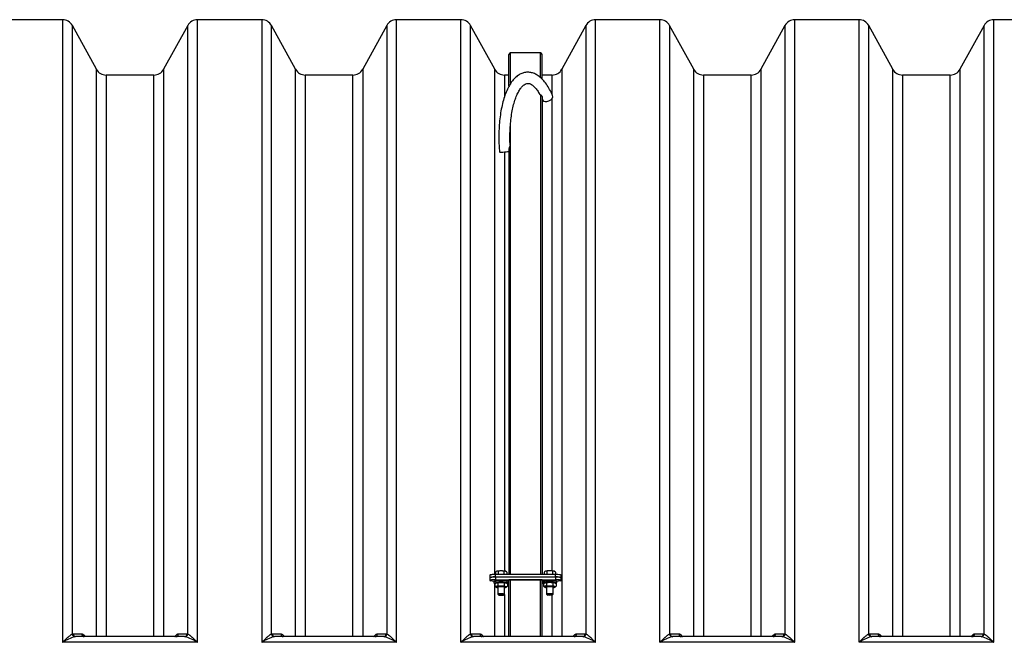
# Model space of a CAD drawing. Units: millimetres. Extents: x 48179 to 61798, y 33491 to 40126.
# Drawn here: x 56601 to 58382, y 34679 to 35804 of the extents above; entities that cross this region are included whole.
import ezdxf

# ---------------------------------------------------------------- set-up
doc = ezdxf.new("R2010")
doc.units = ezdxf.units.MM
doc.layers.add('DV1_0', color=7, linetype='Continuous')

msp = doc.modelspace()

# ---------------------------------------------------------------- linework, layer by layer
at = {"layer": 'DV1_0', "color": 7, "linetype": 'Continuous'}
for p, q in [((56678.3, 35804.4), (56561.9, 35804.4)), ((56678.3, 35804.4), (56678.3, 34678.7)), ((56922.1, 34678.7), (56922.1, 35804.4)), ((57038.5, 35804.4), (56922.1, 35804.4)), ((57038.5, 35804.4), (57038.5, 34678.7)), ((57282.2, 34678.7), (57282.2, 35804.4)), ((57398.6, 35804.4), (57282.2, 35804.4)), ((57398.6, 34678.7), (57398.6, 35804.4)), ((57642.3, 34678.7), (57642.3, 35804.4)), ((57758.7, 35804.4), (57642.3, 35804.4)), ((57758.7, 34678.7), (57758.7, 35804.4)), ((58002.5, 34678.7), (58002.5, 35804.4)), ((58118.9, 35804.4), (58002.5, 35804.4)), ((58118.9, 34678.7), (58118.9, 35804.4)), ((58362.6, 34678.7), (58362.6, 35804.4)), ((58400.8, 35804.4), (58362.6, 35804.4)), ((56695.9, 34693.7), (56695.9, 35794)), ((56739.5, 35714.7), (56695.9, 35794)), ((56904.5, 35794), (56860.9, 35714.7)), ((56904.5, 34693.7), (56904.5, 35794)), ((57056, 34693.7), (57056, 35794)), ((57099.6, 35714.7), (57056, 35794)), ((57264.7, 35794), (57221.1, 35714.7)), ((57264.7, 35794), (57264.7, 34693.7)), ((57416.1, 34693.7), (57416.1, 35794)), ((57459.8, 35714.7), (57416.1, 35794)), ((57624.8, 35794), (57581.2, 35714.7)), ((57624.8, 35794), (57624.8, 34693.7)), ((57776.3, 35794), (57776.3, 34693.7)), ((57819.9, 35714.7), (57776.3, 35794)), ((57984.9, 35794), (57941.3, 35714.7)), ((57984.9, 35794), (57984.9, 34693.7)), ((58136.4, 34693.7), (58136.4, 35794)), ((58180, 35714.7), (58136.4, 35794)), ((58345.1, 35794), (58301.5, 35714.7)), ((58345.1, 34693.7), (58345.1, 35794)), ((57485.5, 35684.7), (57485.5, 35741.4)), ((57488.5, 35689.6), (57488.5, 35744.4)), ((57542.5, 35744.4), (57488.5, 35744.4)), ((57542.5, 35700.5), (57542.5, 35744.4)), ((57545.5, 35697.5), (57545.5, 35741.4)), ((56739.5, 34689), (56739.5, 35714.7)), ((56860.9, 35714.7), (56860.9, 34689)), ((57099.6, 34689), (57099.6, 35714.7)), ((57221.1, 35714.7), (57221.1, 34689)), ((57459.8, 34801.4), (57459.8, 35714.7)), ((57581.2, 35714.7), (57581.2, 34689)), ((57819.9, 34689), (57819.9, 35714.7)), ((57941.3, 35714.7), (57941.3, 34689)), ((58180, 34689), (58180, 35714.7)), ((58301.5, 35714.7), (58301.5, 34689)), ((56757, 35704.3), (56757, 34689)), ((56843.4, 35704.3), (56757, 35704.3)), ((56843.4, 34689), (56843.4, 35704.3)), ((57117.2, 35704.3), (57117.2, 34689)), ((57203.5, 35704.3), (57117.2, 35704.3)), ((57203.5, 34689), (57203.5, 35704.3)), ((57477.3, 35704.3), (57477.3, 35664.6)), ((57485.5, 35704.3), (57477.3, 35704.3)), ((57563.7, 35704.3), (57545.5, 35704.3)), ((57563.7, 35669.6), (57563.7, 35704.3)), ((57837.4, 35704.3), (57837.4, 34689)), ((57923.8, 35704.3), (57837.4, 35704.3)), ((57923.8, 34689), (57923.8, 35704.3)), ((58197.6, 35704.3), (58197.6, 34689)), ((58283.9, 35704.3), (58197.6, 35704.3)), ((58283.9, 34689), (58283.9, 35704.3)), ((57542.5, 35668.4), (57542.5, 34801.4)), ((57545.5, 35665.5), (57545.5, 34801)), ((57563.7, 34807.7), (57563.7, 35661.9)), ((57488.5, 34801.4), (57488.5, 35618)), ((57485.5, 35569.8), (57485.5, 34801)), ((57477.3, 35565.3), (57477.3, 34807)), ((57461.1, 34805.7), (57461.1, 34801.4)), ((57466.2, 34806.9), (57463.6, 34807.1)), ((57466.2, 34806.9), (57466.2, 34801.4)), ((57476.6, 34806.9), (57476.6, 34801.4)), ((57481.9, 34805.7), (57479.2, 34807.1)), ((57481.9, 34805.7), (57481.9, 34801.4)), ((57549.1, 34805.8), (57549.1, 34801.4)), ((57554.2, 34807.1), (57551.7, 34807.2)), ((57554.2, 34807.1), (57554.2, 34801.4)), ((57564.6, 34807.1), (57564.6, 34801.4)), ((57569.9, 34805.8), (57567.2, 34807.3)), ((57569.9, 34805.8), (57569.9, 34801.4)), ((57451.1, 34800.6), (57451.1, 34795.6)), ((57451.1, 34795.6), (57451.1, 34790.6)), ((57458.5, 34788.5), (57452.3, 34790)), ((57458.5, 34788.7), (57458.5, 34786.2)), ((57569.9, 34801.4), (57461.1, 34801.4)), ((57461.1, 34796.4), (57461.1, 34801.4)), ((57461.1, 34796.9), (57461.1, 34791.9)), ((57461.1, 34796.9), (57569.9, 34796.9)), ((57569.9, 34796.5), (57461.1, 34796.4)), ((57461.1, 34791.9), (57569.9, 34791.9)), ((57463.7, 34786.5), (57461.3, 34785.2)), ((57465.5, 34786.8), (57465.5, 34765.7)), ((57465.6, 34785.6), (57465.6, 34781.4)), ((57477.1, 34785.6), (57477.1, 34781.4)), ((57477.5, 34765.7), (57477.5, 34786.8)), ((57481.7, 34785.1), (57479.2, 34786.5)), ((57484.5, 34786.2), (57484.5, 34788.7)), ((57485.5, 34786.7), (57484.5, 34786.7)), ((57485.5, 34689), (57485.5, 34791.5)), ((57542.5, 34791.9), (57488.5, 34791.9)), ((57488.5, 34689), (57488.5, 34791.9)), ((57542.5, 34689), (57542.5, 34791.9)), ((57545.5, 34689), (57545.5, 34791.5)), ((57546.5, 34786.7), (57545.5, 34786.7)), ((57546.5, 34788.8), (57546.5, 34786.4)), ((57551.7, 34786.6), (57549.4, 34785.3)), ((57553.5, 34787), (57553.5, 34765.8)), ((57553.6, 34785.7), (57553.6, 34781.6)), ((57565.2, 34785.7), (57565.2, 34781.6)), ((57565.5, 34765.8), (57565.5, 34787)), ((57569.7, 34785.3), (57567.3, 34786.6)), ((57569.9, 34796.5), (57569.9, 34801.4)), ((57569.9, 34796.9), (57569.9, 34791.9)), ((57578.2, 34789.9), (57572.5, 34788.5)), ((57572.5, 34786.4), (57572.5, 34788.8)), ((57579.9, 34795.1), (57579.9, 34800)), ((57579.9, 34790), (57579.9, 34795.1)), ((57459.8, 34689), (57459.8, 34784.4)), ((57459.9, 34784.2), (57459.9, 34780)), ((57461.2, 34779.1), (57463.7, 34777.7)), ((57479.2, 34777.7), (57481.6, 34779)), ((57483, 34784.2), (57483, 34780)), ((57547.9, 34784.3), (57547.9, 34780.2)), ((57549.3, 34779.2), (57551.7, 34777.9)), ((57567.3, 34777.9), (57569.6, 34779.2)), ((57571, 34784.3), (57571, 34780.2)), ((57465.5, 34765.5), (57467.2, 34763.8)), ((57475.7, 34763.8), (57477.4, 34765.5)), ((57477.3, 34765.4), (57477.3, 34689)), ((57553.5, 34765.7), (57555.3, 34764)), ((57563.7, 34764), (57565.4, 34765.7)), ((57563.7, 34689), (57563.7, 34764)), ((56922.1, 34678.7), (56678.3, 34678.7)), ((56695.9, 34693.7), (56697, 34693.9)), ((56697, 34693.9), (56712.7, 34693.9)), ((56701.4, 34689), (56700.3, 34688.9)), ((56899, 34689), (56701.4, 34689)), ((56887.7, 34693.9), (56903.4, 34693.9)), ((56900.2, 34688.9), (56899, 34689)), ((56903.4, 34693.9), (56904.5, 34693.7)), ((57282.2, 34678.7), (57038.5, 34678.7)), ((57056, 34693.7), (57057.1, 34693.9)), ((57057.1, 34693.9), (57072.9, 34693.9)), ((57061.5, 34689), (57060.4, 34688.9)), ((57259.2, 34689), (57061.5, 34689)), ((57247.8, 34693.9), (57263.6, 34693.9)), ((57260.3, 34688.9), (57259.2, 34689)), ((57263.6, 34693.9), (57264.7, 34693.7)), ((57642.3, 34678.7), (57398.6, 34678.7)), ((57416.1, 34693.7), (57417.3, 34693.9)), ((57417.3, 34693.9), (57433, 34693.9)), ((57421.6, 34689), (57420.5, 34688.9)), ((57619.3, 34689), (57421.6, 34689)), ((57607.9, 34693.9), (57623.7, 34693.9)), ((57620.4, 34688.9), (57619.3, 34689)), ((57623.7, 34693.9), (57624.8, 34693.7)), ((58002.5, 34678.7), (57758.7, 34678.7)), ((57776.3, 34693.7), (57777.4, 34693.9)), ((57777.4, 34693.9), (57793.1, 34693.9)), ((57781.8, 34689), (57780.7, 34688.9)), ((57979.4, 34689), (57781.8, 34689)), ((57968.1, 34693.9), (57983.8, 34693.9)), ((57980.6, 34688.9), (57979.4, 34689)), ((57983.8, 34693.9), (57984.9, 34693.7)), ((58362.6, 34678.7), (58118.9, 34678.7)), ((58136.4, 34693.7), (58137.5, 34693.9)), ((58137.5, 34693.9), (58153.3, 34693.9)), ((58141.9, 34689), (58140.8, 34688.9)), ((58339.6, 34689), (58141.9, 34689)), ((58328.2, 34693.9), (58344, 34693.9)), ((58340.7, 34688.9), (58339.6, 34689)), ((58344, 34693.9), (58345.1, 34693.7))]:
    msp.add_line(p, q, dxfattribs=at)
for centre, radius, start, end in [((56678.3, 35784.4), 20, 28.8108, 90), ((56922.1, 35784.4), 20, 90, 151.1892), ((57038.5, 35784.4), 20, 28.8108, 90), ((57282.2, 35784.4), 20, 90, 151.1892), ((57398.6, 35784.4), 20, 28.8108, 90), ((57642.3, 35784.4), 20, 90, 151.1892), ((57758.7, 35784.4), 20, 28.8108, 90), ((58002.5, 35784.4), 20, 90, 151.1892), ((58118.9, 35784.4), 20, 28.8108, 90), ((58362.6, 35784.4), 20, 90, 151.1892), ((57488.5, 35741.4), 3, 90, 180), ((57542.5, 35741.4), 3, 0, 90), ((56757, 35724.3), 20, 208.8108, 270), ((56843.4, 35724.3), 20, 270, 331.1892), ((57117.2, 35724.3), 20, 208.8108, 270), ((57203.5, 35724.3), 20, 270, 331.1892), ((57477.3, 35724.3), 20, 208.8108, 270), ((57563.7, 35724.3), 20, 270, 331.1892), ((57837.4, 35724.3), 20, 208.8108, 270), ((57923.8, 35724.3), 20, 270, 331.1892), ((58197.6, 35724.3), 20, 208.8108, 270), ((58283.9, 35724.3), 20, 270, 331.1892), ((57465.4, 34800.9), 6.42, 105.9242, 132.3195), ((57471.6, 34789), 18.7, 90.7014, 106.8546), ((57471.2, 34789), 18.7, 73.2812, 89.4348), ((57478.2, 34802.5), 4.7, 77.4213, 110.0817), ((57553.4, 34801.1), 6.42, 105.9242, 132.3195), ((57559.6, 34789.2), 18.7, 90.7014, 106.8546), ((57559.2, 34789.2), 18.7, 73.2812, 89.4348), ((57566.2, 34802.7), 4.7, 77.4213, 110.0817), ((57471.4, 34767), 19.4, 72.7872, 107.352), ((57559.4, 34767.2), 19.4, 72.7872, 107.352), ((57471.3, 34800), 19.4, 252.7882, 287.3509), ((57481.2, 34785.5), 5.79, 225.3654, 288.0477), ((57559.4, 34800.1), 19.4, 252.7882, 287.3509), ((57569.2, 34785.7), 5.79, 225.3654, 288.0477), ((56728.7, 34598.7), 94.6, 107.5001, 122.1661), ((56871.7, 34598.7), 94.6, 57.8339, 72.4999), ((57088.8, 34598.7), 94.6, 107.5001, 122.1661), ((57231.9, 34598.7), 94.6, 57.8339, 72.4999), ((57449, 34598.7), 94.6, 107.5001, 122.1661), ((57592, 34598.7), 94.6, 57.8339, 72.4999), ((57809.1, 34598.7), 94.6, 107.5001, 122.1661), ((57952.1, 34598.7), 94.6, 57.8339, 72.4999), ((58169.2, 34598.7), 94.6, 107.5001, 122.1661), ((58312.3, 34598.7), 94.6, 57.8339, 72.4999)]:
    msp.add_arc(centre, radius, start, end, dxfattribs=at)
for centre, major_axis, ratio, start_param, end_param in [((57555.5, 35663.3), (-9.16, -4.03), 0.634574, 0.004503, 3.141157), ((57478.5, 35566), (9.97, 0.84), 0.060957, 3.142026, 5.486117), ((57471.5, 34806.5), (-9, 0), 0.139173, 4.721116, 5.768313), ((57471.5, 34806.5), (-9, 0), 0.139173, 3.673918, 4.721116), ((57559.5, 34806.6), (-9, 0), 0.139173, 4.721116, 5.768313), ((57559.5, 34806.6), (-9, 0), 0.139173, 3.673918, 4.721116), ((57461.1, 34790.6), (10, 0), 0.130506, 1.569994, 3.644436), ((57461.1, 34800), (10, 0), 0.139152, 1.571599, 3.147375), ((57461.1, 34795.6), (10, 0), 0.130506, 1.569994, 3.139844), ((57461.1, 34795.1), (10, 0), 0.139152, 1.571599, 3.147375), ((57471.5, 34788.7), (-13, 0), 0.139173, 3.150319, 6.283185), ((57471.5, 34786.2), (-13, 0), 0.139173, 2.61308, 6.283185), ((57471.5, 34786.2), (-13, 0), 0.139173, 0, 0.609731), ((57471.5, 34786.2), (-8, 0), 0.139173, 3.387487, 6.037291), ((57471.5, 34786.2), (7.5, 0), 0.139173, 0.164965, 3.141593), ((57488.5, 34791.5), (3, 0), 0.130526, 1.570796, 3.141593), ((57542.5, 34791.5), (3, 0), 0.130526, 0, 1.570796), ((57559.5, 34788.8), (-13, 0), 0.139173, 3.150319, 6.283185), ((57559.5, 34786.4), (-13, 0), 0.139173, 2.61308, 6.283185), ((57559.5, 34786.4), (-13, 0), 0.139173, 0, 0.609731), ((57559.5, 34786.4), (8, 0), 0.139173, 0.245894, 2.895698), ((57559.5, 34786.4), (7.5, 0), 0.139173, 0.008727, 3.141593), ((57569.9, 34800), (-10, 0), 0.139152, 3.143342, 4.713191), ((57569.9, 34795.6), (-10, 0), 0.130506, 3.13581, 4.711587), ((57569.9, 34795.1), (-10, 0), 0.139152, 3.143342, 4.713191), ((57569.9, 34790.6), (-10, 0), 0.130506, 2.547001, 4.711587), ((57471.5, 34778), (8, 0), 0.139173, 0, 3.864327), ((57471.5, 34778), (8, 0), 0.139173, 5.560451, 6.283185), ((57559.5, 34778.1), (8, 0), 0.139173, 0, 3.864327), ((57559.5, 34778.1), (8, 0), 0.139173, 5.560451, 6.283185), ((57471.5, 34765.7), (-6, 0), 0.139173, 3.000585, 6.283185), ((57471.5, 34765.7), (-6, 0), 0.139173, 0, 0.141008), ((57559.5, 34765.8), (-6, 0), 0.139173, 3.000585, 6.283185), ((57559.5, 34765.8), (-6, 0), 0.139173, 0, 0.141008), ((56700.3, 34693.8), (-1.19, 4.86), 0.871477, 1.380152, 2.868466), ((56701.4, 34694), (0, 5), 0.876373, 1.589737, 3.141593), ((56717.1, 34694), (0, 5), 0.876381, 1.590223, 3.141593), ((56883.3, 34694), (0, -5), 0.876381, 0, 1.55137), ((56899, 34694), (0, -5), 0.876373, 0, 1.551855), ((56900.2, 34693.8), (-1.19, -4.86), 0.871477, 0.273126, 1.761441), ((57060.4, 34693.8), (-1.19, 4.86), 0.871477, 1.380152, 2.868466), ((57061.5, 34694), (0, 5), 0.876373, 1.589737, 3.141593), ((57077.3, 34694), (0, 5), 0.876381, 1.590223, 3.141593), ((57243.4, 34694), (0, -5), 0.876381, 0, 1.55137), ((57259.2, 34694), (0, -5), 0.876373, 0, 1.551855), ((57260.3, 34693.8), (-1.19, -4.86), 0.871477, 0.273126, 1.761441), ((57420.5, 34693.8), (-1.19, 4.86), 0.871477, 1.380152, 2.868466), ((57421.6, 34694), (0, 5), 0.876373, 1.589737, 3.141593), ((57437.4, 34694), (0, 5), 0.876381, 1.590223, 3.141593), ((57603.6, 34694), (0, -5), 0.876381, 0, 1.55137), ((57619.3, 34694), (0, -5), 0.876373, 0, 1.551855), ((57620.4, 34693.8), (-1.19, -4.86), 0.871477, 0.273126, 1.761441), ((57780.7, 34693.8), (-1.19, 4.86), 0.871477, 1.380152, 2.868466), ((57781.8, 34694), (0, 5), 0.876373, 1.589737, 3.141593), ((57797.5, 34694), (0, 5), 0.876381, 1.590223, 3.141593), ((57963.7, 34694), (0, -5), 0.876381, 0, 1.55137), ((57979.4, 34694), (0, -5), 0.876373, 0, 1.551855), ((57980.6, 34693.8), (-1.19, -4.86), 0.871477, 0.273126, 1.761441), ((58140.8, 34693.8), (-1.19, 4.86), 0.871477, 1.380152, 2.868466), ((58141.9, 34694), (0, 5), 0.876373, 1.589737, 3.141593), ((58157.7, 34694), (0, 5), 0.876381, 1.590223, 3.141593), ((58323.8, 34694), (0, -5), 0.876381, 0, 1.55137), ((58339.6, 34694), (0, -5), 0.876373, 0, 1.551855), ((58340.7, 34693.8), (-1.19, -4.86), 0.871477, 0.273126, 1.761441)]:
    msp.add_ellipse(centre, major_axis=major_axis, ratio=ratio, start_param=start_param, end_param=end_param, dxfattribs=at)
for centre in [(57471.5, 34763.9), (57559.5, 34764.1)]:
    msp.add_ellipse(centre, major_axis=(-4.25, 0), ratio=0.139173, dxfattribs=at)
for points, knots in [([(57564.6, 35667.4), (57563.7, 35669.5), (57561.2, 35674.8), (57556.4, 35683.6), (57550.3, 35692.3), (57543.7, 35699.3), (57537, 35704.4), (57530.2, 35707.8), (57523.1, 35709.5), (57515.8, 35709.4), (57508.7, 35707.5), (57502.1, 35703.9), (57496, 35698.8), (57490.3, 35692), (57485.1, 35683.6), (57480.4, 35673.5), (57476.4, 35662.1), (57473.1, 35649.6), (57470.5, 35636.1), (57468.7, 35621.9), (57467.6, 35607.1), (57467.2, 35592.1), (57467.6, 35577.7), (57468.2, 35569.4), (57468.5, 35565.2)], [0, 0, 0, 0, 0.025782, 0.075578, 0.125826, 0.176566, 0.221817, 0.26435, 0.304768, 0.347767, 0.38951, 0.431409, 0.475158, 0.521697, 0.570614, 0.620599, 0.67049, 0.720003, 0.76916, 0.818043, 0.866732, 0.915291, 0.963777, 1, 1, 1, 1]), ([(57487.8, 35577.6), (57487.6, 35581.7), (57487.2, 35589.7), (57487.5, 35603.2), (57488.3, 35617), (57489.9, 35630.2), (57492, 35642.5), (57494.8, 35653.7), (57498, 35663.6), (57501.6, 35672), (57505.5, 35678.7), (57509.4, 35683.8), (57513.1, 35687.1), (57516.4, 35688.9), (57519.4, 35689.5), (57522.4, 35689.2), (57526.2, 35687.4), (57530.3, 35684.3), (57534.7, 35679.5), (57538.5, 35674.3), (57540.5, 35670.7), (57541.2, 35669.5)], [0, 0, 0, 0, 0.043527, 0.099465, 0.155316, 0.211017, 0.266495, 0.321657, 0.376393, 0.430576, 0.484096, 0.536967, 0.589596, 0.642829, 0.69974, 0.768673, 0.82082, 0.871121, 0.924516, 0.977636, 1, 1, 1, 1]), ([(57542.5, 35668.4), (57541.9, 35668.7), (57541.6, 35669.1), (57541.3, 35669.5), (57541.3, 35669.5), (57541.2, 35669.5)], [0, 0, 0, 0, 0.25, 0.25, 0.2759268, 0.2759268, 0.2759268, 0.2759268]), ([(57545.5, 35665.5), (57545.5, 35665.6), (57545.5, 35665.7), (57545.4, 35666), (57545.3, 35666.1), (57545.2, 35666.4), (57545.1, 35666.6), (57544.9, 35666.8), (57544.8, 35666.9), (57544.7, 35667), (57544.6, 35667.1), (57544.4, 35667.2), (57544.3, 35667.3), (57544.1, 35667.4), (57544, 35667.5), (57543.8, 35667.7), (57543.6, 35667.8), (57543.2, 35668), (57543, 35668.1), (57542.7, 35668.3), (57542.6, 35668.4), (57542.5, 35668.4)], [0, 0, 0, 0, 0.125, 0.125, 0.25, 0.25, 0.375, 0.375, 0.4375, 0.4375, 0.5, 0.5, 0.5625, 0.5625, 0.625, 0.625, 0.75, 0.75, 0.875, 0.875, 1, 1, 1, 1]), ([(57487.7, 35577.7), (57487.7, 35577.4), (57487.7, 35577.1), (57487.6, 35576), (57487.2, 35575.1), (57486.4, 35573.4), (57486.1, 35572.8), (57485.7, 35571.4), (57485.5, 35570.6), (57485.5, 35569.8)], [0.4196216, 0.4196216, 0.4196216, 0.4196216, 0.5, 0.5, 0.75, 0.75, 0.875, 0.875, 1, 1, 1, 1]), ([(57465.6, 34785.6), (57465.1, 34785.7), (57464.7, 34785.8), (57463.7, 34785.9), (57463.2, 34785.9), (57462.5, 34785.7), (57462.3, 34785.6), (57461.8, 34785.4), (57461.6, 34785.3), (57460.8, 34784.9), (57460.4, 34784.6), (57459.9, 34784.2)], [0, 0, 0, 0, 0.25, 0.25, 0.5, 0.5, 0.625, 0.625, 0.75, 0.75, 1, 1, 1, 1]), ([(57483, 34784.2), (57482.5, 34784.6), (57482, 34784.9), (57481.1, 34785.5), (57480.6, 34785.7), (57479.8, 34785.8), (57479.6, 34785.9), (57479.1, 34785.9), (57478.8, 34785.9), (57478.1, 34785.9), (57477.6, 34785.7), (57477.1, 34785.6)], [0, 0, 0, 0, 0.25, 0.25, 0.5, 0.5, 0.625, 0.625, 0.75, 0.75, 1, 1, 1, 1]), ([(57553.6, 34785.7), (57553.2, 34785.9), (57552.7, 34786), (57551.8, 34786.1), (57551.3, 34786), (57550.5, 34785.8), (57550.3, 34785.8), (57549.8, 34785.6), (57549.6, 34785.4), (57548.9, 34785), (57548.4, 34784.7), (57547.9, 34784.3)], [0, 0, 0, 0, 0.25, 0.25, 0.5, 0.5, 0.625, 0.625, 0.75, 0.75, 1, 1, 1, 1]), ([(57571, 34784.3), (57570.6, 34784.7), (57570.1, 34785.1), (57569.1, 34785.6), (57568.6, 34785.8), (57567.9, 34786), (57567.6, 34786), (57567.1, 34786.1), (57566.9, 34786.1), (57566.1, 34786), (57565.7, 34785.9), (57565.2, 34785.7)], [0, 0, 0, 0, 0.25, 0.25, 0.5, 0.5, 0.625, 0.625, 0.75, 0.75, 1, 1, 1, 1]), ([(57465.6, 34781.4), (57465.1, 34781), (57464.7, 34780.7), (57463.7, 34780.1), (57463.2, 34779.9), (57462.5, 34779.8), (57462.3, 34779.7), (57461.8, 34779.7), (57461.6, 34779.7), (57460.8, 34779.7), (57460.4, 34779.9), (57459.9, 34780)], [0, 0, 0, 0, 0.25, 0.25, 0.5, 0.5, 0.625, 0.625, 0.75, 0.75, 1, 1, 1, 1]), ([(57481.5, 34779), (57481.6, 34779), (57481.6, 34779), (57482.1, 34779.3), (57482.5, 34779.7), (57483, 34780)], [0.73851, 0.73851, 0.73851, 0.73851, 0.75, 0.75, 1, 1, 1, 1]), ([(57553.6, 34781.6), (57553.2, 34781.2), (57552.7, 34780.8), (57551.8, 34780.3), (57551.3, 34780.1), (57550.5, 34779.9), (57550.3, 34779.9), (57549.8, 34779.8), (57549.6, 34779.8), (57548.9, 34779.9), (57548.4, 34780), (57547.9, 34780.2)], [0, 0, 0, 0, 0.25, 0.25, 0.5, 0.5, 0.625, 0.625, 0.75, 0.75, 1, 1, 1, 1]), ([(57569.6, 34779.2), (57569.6, 34779.2), (57569.6, 34779.2), (57570.1, 34779.5), (57570.6, 34779.8), (57571, 34780.2)], [0.73851, 0.73851, 0.73851, 0.73851, 0.75, 0.75, 1, 1, 1, 1]), ([(56678.3, 34678.7), (56678.4, 34678.8), (56678.5, 34678.9), (56678.7, 34679.1), (56679, 34679.4), (56679.3, 34679.7), (56679.9, 34680.3), (56680.3, 34680.7), (56681.5, 34681.9), (56682.3, 34682.6), (56683.9, 34684.1), (56684.6, 34684.9), (56686.2, 34686.3), (56686.9, 34687), (56688.1, 34688.1), (56688.5, 34688.4), (56689.2, 34689.1), (56689.6, 34689.4), (56690.7, 34690.3), (56691.4, 34690.9), (56692.5, 34691.7), (56692.8, 34692), (56693.5, 34692.5), (56693.8, 34692.7), (56694.7, 34693.3), (56695.3, 34693.6), (56695.9, 34693.7)], [0, 0, 0, 0, 0.015625, 0.015625, 0.03125, 0.0625, 0.0625, 0.125, 0.125, 0.25, 0.25, 0.375, 0.375, 0.5, 0.5, 0.5625, 0.5625, 0.625, 0.625, 0.75, 0.75, 0.8125, 0.8125, 0.875, 0.875, 1, 1, 1, 1]), ([(56712.7, 34693.9), (56713.2, 34693.9), (56713.7, 34693.8), (56714.7, 34693.5), (56715.1, 34693.3), (56715.8, 34692.8), (56716.1, 34692.7), (56716.5, 34692.3), (56716.8, 34692.1), (56717.4, 34691.4), (56717.8, 34690.9), (56718.4, 34690), (56718.6, 34689.7), (56718.9, 34689.3), (56719, 34689.2), (56719, 34689)], [0, 0, 0, 0, 0.125, 0.125, 0.25, 0.25, 0.3125, 0.3125, 0.375, 0.375, 0.5, 0.5, 0.5625, 0.5625, 0.5835683, 0.5835683, 0.5835683, 0.5835683]), ([(56881.4, 34689), (56881.4, 34689.1), (56881.5, 34689.2), (56881.8, 34689.7), (56882, 34690), (56882.6, 34690.9), (56883, 34691.4), (56883.9, 34692.3), (56884.3, 34692.7), (56885.3, 34693.3), (56885.7, 34693.5), (56886.7, 34693.8), (56887.2, 34693.9), (56887.7, 34693.9)], [0.4126468, 0.4126468, 0.4126468, 0.4126468, 0.4375, 0.4375, 0.5, 0.5, 0.625, 0.625, 0.75, 0.75, 0.875, 0.875, 1, 1, 1, 1]), ([(56904.5, 34693.7), (56905.1, 34693.6), (56905.7, 34693.3), (56906.6, 34692.7), (56906.9, 34692.5), (56907.6, 34692), (56908, 34691.7), (56909, 34690.9), (56909.7, 34690.3), (56910.8, 34689.4), (56911.2, 34689.1), (56912, 34688.4), (56912.3, 34688.1), (56913.5, 34687), (56914.2, 34686.3), (56915.8, 34684.9), (56916.6, 34684.1), (56918.1, 34682.6), (56918.9, 34681.9), (56920.1, 34680.7), (56920.5, 34680.3), (56921.1, 34679.7), (56921.4, 34679.4), (56921.7, 34679.1), (56921.9, 34678.9), (56922, 34678.8), (56922.1, 34678.7)], [0, 0, 0, 0, 0.125, 0.125, 0.1875, 0.1875, 0.25, 0.25, 0.375, 0.375, 0.4375, 0.4375, 0.5, 0.5, 0.625, 0.625, 0.75, 0.75, 0.875, 0.875, 0.9375, 0.9375, 0.96875, 0.984375, 0.984375, 1, 1, 1, 1]), ([(57038.5, 34678.7), (57038.6, 34678.8), (57038.7, 34678.9), (57038.9, 34679.1), (57039.2, 34679.4), (57039.5, 34679.7), (57040.1, 34680.3), (57040.5, 34680.7), (57041.6, 34681.9), (57042.4, 34682.6), (57044, 34684.1), (57044.8, 34684.9), (57046.3, 34686.3), (57047.1, 34687), (57048.2, 34688.1), (57048.6, 34688.4), (57049.4, 34689.1), (57049.7, 34689.4), (57050.8, 34690.3), (57051.5, 34690.9), (57052.6, 34691.7), (57052.9, 34692), (57053.6, 34692.5), (57053.9, 34692.7), (57054.9, 34693.3), (57055.5, 34693.6), (57056, 34693.7)], [0, 0, 0, 0, 0.015625, 0.015625, 0.03125, 0.0625, 0.0625, 0.125, 0.125, 0.25, 0.25, 0.375, 0.375, 0.5, 0.5, 0.5625, 0.5625, 0.625, 0.625, 0.75, 0.75, 0.8125, 0.8125, 0.875, 0.875, 1, 1, 1, 1]), ([(57072.9, 34693.9), (57073.4, 34693.9), (57073.8, 34693.8), (57074.8, 34693.5), (57075.3, 34693.3), (57076, 34692.8), (57076.2, 34692.7), (57076.7, 34692.3), (57076.9, 34692.1), (57077.6, 34691.4), (57078, 34690.9), (57078.6, 34690), (57078.8, 34689.7), (57079, 34689.3), (57079.1, 34689.2), (57079.2, 34689)], [0, 0, 0, 0, 0.125, 0.125, 0.25, 0.25, 0.3125, 0.3125, 0.375, 0.375, 0.5, 0.5, 0.5625, 0.5625, 0.5835683, 0.5835683, 0.5835683, 0.5835683]), ([(57241.5, 34689), (57241.6, 34689.1), (57241.6, 34689.2), (57241.9, 34689.7), (57242.1, 34690), (57242.7, 34690.9), (57243.1, 34691.4), (57244, 34692.3), (57244.5, 34692.7), (57245.4, 34693.3), (57245.9, 34693.5), (57246.8, 34693.8), (57247.3, 34693.9), (57247.8, 34693.9)], [0.4126468, 0.4126468, 0.4126468, 0.4126468, 0.4375, 0.4375, 0.5, 0.5, 0.625, 0.625, 0.75, 0.75, 0.875, 0.875, 1, 1, 1, 1]), ([(57264.7, 34693.7), (57265.2, 34693.6), (57265.8, 34693.3), (57266.7, 34692.7), (57267.1, 34692.5), (57267.7, 34692), (57268.1, 34691.7), (57269.1, 34690.9), (57269.9, 34690.3), (57271, 34689.4), (57271.3, 34689.1), (57272.1, 34688.4), (57272.5, 34688.1), (57273.6, 34687), (57274.4, 34686.3), (57275.9, 34684.9), (57276.7, 34684.1), (57278.3, 34682.6), (57279, 34681.9), (57280.2, 34680.7), (57280.6, 34680.3), (57281.2, 34679.7), (57281.5, 34679.4), (57281.8, 34679.1), (57282, 34678.9), (57282.1, 34678.8), (57282.2, 34678.7)], [0, 0, 0, 0, 0.125, 0.125, 0.1875, 0.1875, 0.25, 0.25, 0.375, 0.375, 0.4375, 0.4375, 0.5, 0.5, 0.625, 0.625, 0.75, 0.75, 0.875, 0.875, 0.9375, 0.9375, 0.96875, 0.984375, 0.984375, 1, 1, 1, 1]), ([(57398.6, 34678.7), (57398.7, 34678.8), (57398.8, 34678.9), (57399, 34679.1), (57399.3, 34679.4), (57399.6, 34679.7), (57400.2, 34680.3), (57400.6, 34680.7), (57401.8, 34681.9), (57402.6, 34682.6), (57404.1, 34684.1), (57404.9, 34684.9), (57406.4, 34686.3), (57407.2, 34687), (57408.4, 34688.1), (57408.7, 34688.4), (57409.5, 34689.1), (57409.9, 34689.4), (57411, 34690.3), (57411.7, 34690.9), (57412.7, 34691.7), (57413.1, 34692), (57413.7, 34692.5), (57414.1, 34692.7), (57415, 34693.3), (57415.6, 34693.6), (57416.1, 34693.7)], [0, 0, 0, 0, 0.015625, 0.015625, 0.03125, 0.0625, 0.0625, 0.125, 0.125, 0.25, 0.25, 0.375, 0.375, 0.5, 0.5, 0.5625, 0.5625, 0.625, 0.625, 0.75, 0.75, 0.8125, 0.8125, 0.875, 0.875, 1, 1, 1, 1]), ([(57433, 34693.9), (57433.5, 34693.9), (57434, 34693.8), (57434.9, 34693.5), (57435.4, 34693.3), (57436.1, 34692.8), (57436.3, 34692.7), (57436.8, 34692.3), (57437, 34692.1), (57437.7, 34691.4), (57438.1, 34690.9), (57438.7, 34690), (57438.9, 34689.7), (57439.2, 34689.3), (57439.2, 34689.2), (57439.3, 34689)], [0, 0, 0, 0, 0.125, 0.125, 0.25, 0.25, 0.3125, 0.3125, 0.375, 0.375, 0.5, 0.5, 0.5625, 0.5625, 0.5835683, 0.5835683, 0.5835683, 0.5835683]), ([(57601.6, 34689), (57601.7, 34689.1), (57601.8, 34689.2), (57602, 34689.7), (57602.2, 34690), (57602.8, 34690.9), (57603.3, 34691.4), (57604.1, 34692.3), (57604.6, 34692.7), (57605.5, 34693.3), (57606, 34693.5), (57607, 34693.8), (57607.5, 34693.9), (57607.9, 34693.9)], [0.4126468, 0.4126468, 0.4126468, 0.4126468, 0.4375, 0.4375, 0.5, 0.5, 0.625, 0.625, 0.75, 0.75, 0.875, 0.875, 1, 1, 1, 1]), ([(57624.8, 34693.7), (57625.4, 34693.6), (57625.9, 34693.3), (57626.9, 34692.7), (57627.2, 34692.5), (57627.9, 34692), (57628.2, 34691.7), (57629.3, 34690.9), (57630, 34690.3), (57631.1, 34689.4), (57631.5, 34689.1), (57632.2, 34688.4), (57632.6, 34688.1), (57633.7, 34687), (57634.5, 34686.3), (57636.1, 34684.9), (57636.8, 34684.1), (57638.4, 34682.6), (57639.2, 34681.9), (57640.4, 34680.7), (57640.8, 34680.3), (57641.4, 34679.7), (57641.7, 34679.4), (57641.9, 34679.1), (57642.1, 34678.9), (57642.2, 34678.8), (57642.3, 34678.7)], [0, 0, 0, 0, 0.125, 0.125, 0.1875, 0.1875, 0.25, 0.25, 0.375, 0.375, 0.4375, 0.4375, 0.5, 0.5, 0.625, 0.625, 0.75, 0.75, 0.875, 0.875, 0.9375, 0.9375, 0.96875, 0.984375, 0.984375, 1, 1, 1, 1]), ([(57758.7, 34678.7), (57758.8, 34678.8), (57758.9, 34678.9), (57759.1, 34679.1), (57759.4, 34679.4), (57759.7, 34679.7), (57760.3, 34680.3), (57760.7, 34680.7), (57761.9, 34681.9), (57762.7, 34682.6), (57764.3, 34684.1), (57765, 34684.9), (57766.6, 34686.3), (57767.3, 34687), (57768.5, 34688.1), (57768.9, 34688.4), (57769.6, 34689.1), (57770, 34689.4), (57771.1, 34690.3), (57771.8, 34690.9), (57772.9, 34691.7), (57773.2, 34692), (57773.9, 34692.5), (57774.2, 34692.7), (57775.1, 34693.3), (57775.7, 34693.6), (57776.3, 34693.7)], [0, 0, 0, 0, 0.015625, 0.015625, 0.03125, 0.0625, 0.0625, 0.125, 0.125, 0.25, 0.25, 0.375, 0.375, 0.5, 0.5, 0.5625, 0.5625, 0.625, 0.625, 0.75, 0.75, 0.8125, 0.8125, 0.875, 0.875, 1, 1, 1, 1]), ([(57793.1, 34693.9), (57793.6, 34693.9), (57794.1, 34693.8), (57795.1, 34693.5), (57795.5, 34693.3), (57796.2, 34692.8), (57796.5, 34692.7), (57796.9, 34692.3), (57797.2, 34692.1), (57797.8, 34691.4), (57798.2, 34690.9), (57798.8, 34690), (57799, 34689.7), (57799.3, 34689.3), (57799.4, 34689.2), (57799.4, 34689)], [0, 0, 0, 0, 0.125, 0.125, 0.25, 0.25, 0.3125, 0.3125, 0.375, 0.375, 0.5, 0.5, 0.5625, 0.5625, 0.5835683, 0.5835683, 0.5835683, 0.5835683]), ([(57961.8, 34689), (57961.8, 34689.1), (57961.9, 34689.2), (57962.2, 34689.7), (57962.4, 34690), (57963, 34690.9), (57963.4, 34691.4), (57964.3, 34692.3), (57964.7, 34692.7), (57965.7, 34693.3), (57966.1, 34693.5), (57967.1, 34693.8), (57967.6, 34693.9), (57968.1, 34693.9)], [0.4126468, 0.4126468, 0.4126468, 0.4126468, 0.4375, 0.4375, 0.5, 0.5, 0.625, 0.625, 0.75, 0.75, 0.875, 0.875, 1, 1, 1, 1]), ([(57984.9, 34693.7), (57985.5, 34693.6), (57986.1, 34693.3), (57987, 34692.7), (57987.3, 34692.5), (57988, 34692), (57988.4, 34691.7), (57989.4, 34690.9), (57990.1, 34690.3), (57991.2, 34689.4), (57991.6, 34689.1), (57992.4, 34688.4), (57992.7, 34688.1), (57993.9, 34687), (57994.6, 34686.3), (57996.2, 34684.9), (57997, 34684.1), (57998.5, 34682.6), (57999.3, 34681.9), (58000.5, 34680.7), (58000.9, 34680.3), (58001.5, 34679.7), (58001.8, 34679.4), (58002.1, 34679.1), (58002.3, 34678.9), (58002.4, 34678.8), (58002.5, 34678.7)], [0, 0, 0, 0, 0.125, 0.125, 0.1875, 0.1875, 0.25, 0.25, 0.375, 0.375, 0.4375, 0.4375, 0.5, 0.5, 0.625, 0.625, 0.75, 0.75, 0.875, 0.875, 0.9375, 0.9375, 0.96875, 0.984375, 0.984375, 1, 1, 1, 1]), ([(58118.9, 34678.7), (58119, 34678.8), (58119.1, 34678.9), (58119.3, 34679.1), (58119.6, 34679.4), (58119.9, 34679.7), (58120.5, 34680.3), (58120.9, 34680.7), (58122, 34681.9), (58122.8, 34682.6), (58124.4, 34684.1), (58125.2, 34684.9), (58126.7, 34686.3), (58127.5, 34687), (58128.6, 34688.1), (58129, 34688.4), (58129.8, 34689.1), (58130.1, 34689.4), (58131.2, 34690.3), (58131.9, 34690.9), (58133, 34691.7), (58133.3, 34692), (58134, 34692.5), (58134.3, 34692.7), (58135.3, 34693.3), (58135.9, 34693.6), (58136.4, 34693.7)], [0, 0, 0, 0, 0.015625, 0.015625, 0.03125, 0.0625, 0.0625, 0.125, 0.125, 0.25, 0.25, 0.375, 0.375, 0.5, 0.5, 0.5625, 0.5625, 0.625, 0.625, 0.75, 0.75, 0.8125, 0.8125, 0.875, 0.875, 1, 1, 1, 1]), ([(58153.3, 34693.9), (58153.8, 34693.9), (58154.2, 34693.8), (58155.2, 34693.5), (58155.7, 34693.3), (58156.4, 34692.8), (58156.6, 34692.7), (58157.1, 34692.3), (58157.3, 34692.1), (58158, 34691.4), (58158.4, 34690.9), (58159, 34690), (58159.2, 34689.7), (58159.4, 34689.3), (58159.5, 34689.2), (58159.6, 34689)], [0, 0, 0, 0, 0.125, 0.125, 0.25, 0.25, 0.3125, 0.3125, 0.375, 0.375, 0.5, 0.5, 0.5625, 0.5625, 0.5835683, 0.5835683, 0.5835683, 0.5835683]), ([(58321.9, 34689), (58322, 34689.1), (58322, 34689.2), (58322.3, 34689.7), (58322.5, 34690), (58323.1, 34690.9), (58323.5, 34691.4), (58324.4, 34692.3), (58324.9, 34692.7), (58325.8, 34693.3), (58326.3, 34693.5), (58327.2, 34693.8), (58327.7, 34693.9), (58328.2, 34693.9)], [0.4126468, 0.4126468, 0.4126468, 0.4126468, 0.4375, 0.4375, 0.5, 0.5, 0.625, 0.625, 0.75, 0.75, 0.875, 0.875, 1, 1, 1, 1]), ([(58345.1, 34693.7), (58345.6, 34693.6), (58346.2, 34693.3), (58347.1, 34692.7), (58347.5, 34692.5), (58348.1, 34692), (58348.5, 34691.7), (58349.5, 34690.9), (58350.3, 34690.3), (58351.4, 34689.4), (58351.7, 34689.1), (58352.5, 34688.4), (58352.9, 34688.1), (58354, 34687), (58354.8, 34686.3), (58356.3, 34684.9), (58357.1, 34684.1), (58358.7, 34682.6), (58359.4, 34681.9), (58360.6, 34680.7), (58361, 34680.3), (58361.6, 34679.7), (58361.9, 34679.4), (58362.2, 34679.1), (58362.4, 34678.9), (58362.5, 34678.8), (58362.6, 34678.7)], [0, 0, 0, 0, 0.125, 0.125, 0.1875, 0.1875, 0.25, 0.25, 0.375, 0.375, 0.4375, 0.4375, 0.5, 0.5, 0.625, 0.625, 0.75, 0.75, 0.875, 0.875, 0.9375, 0.9375, 0.96875, 0.984375, 0.984375, 1, 1, 1, 1])]:
    msp.add_open_spline(points, degree=3, knots=knots, dxfattribs=at)
for points in [[(57459.9, 34780), (57460.4, 34779.6), (57460.8, 34779.3), (57461.3, 34779)], [(57547.9, 34780.2), (57548.4, 34779.8), (57548.9, 34779.5), (57549.4, 34779.2)]]:
    msp.add_open_spline(points, degree=3, dxfattribs=at)

doc.saveas('drawing.dxf')
